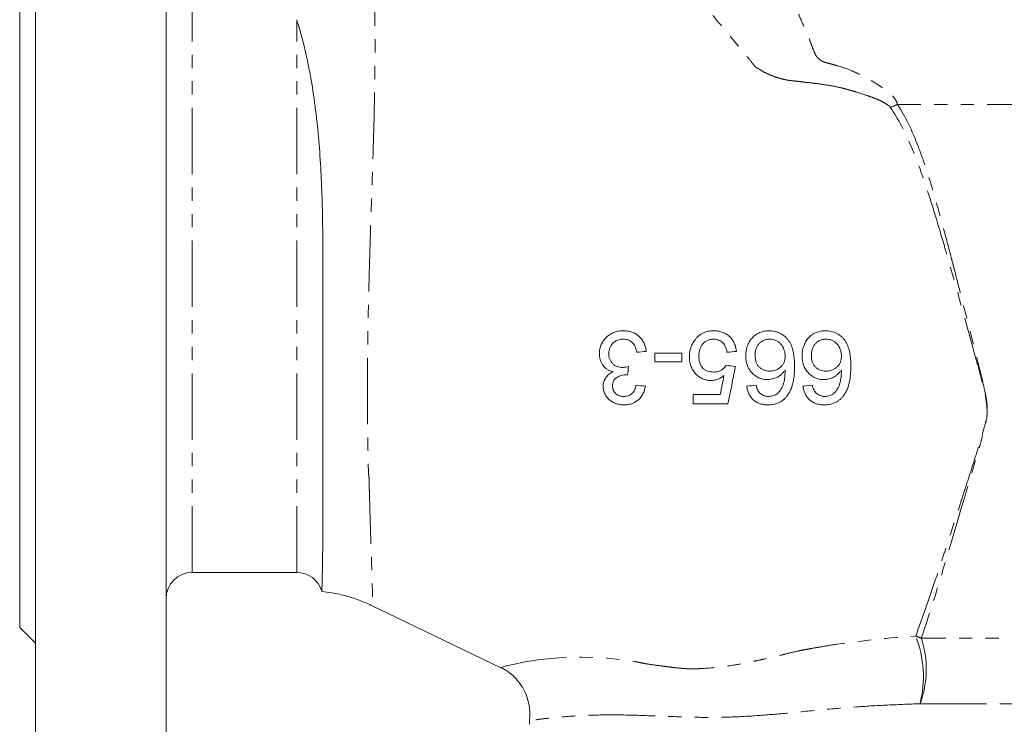
# Model space of a CAD drawing. Units: millimetres. Extents: x 620 to 1806, y 284 to 1576.
# Drawn here: x 973 to 1162, y 787 to 922 of the extents above; entities that cross this region are included whole.
import ezdxf

# ---------------------------------------------------------------- set-up
doc = ezdxf.new("R2010")
doc.units = ezdxf.units.MM
doc.header["$LTSCALE"] = 2
doc.linetypes.add('PHANTOM', pattern=[12.7, 6.35, -1.27, 1.27, -1.27, 1.27, -1.27])

msp = doc.modelspace()

# ---------------------------------------------------------------- linework, layer by layer
at = {"color": 7, "linetype": 'Continuous', "lineweight": 15}
for p, q in [((976.4, 1073.6), (976.4, 914.85)), ((1001.4, 756.1), (1001.4, 1073.6)), ((973.4, 1023.85), (973.4, 914.85)), ((973.4, 914.85), (973.4, 805.85)), ((976.4, 914.85), (976.4, 756.1)), ((1123.25, 852), (1125.04, 852.18)), ((1006.4, 816.35), (1026.4, 816.35)), ((973.4, 805.85), (976.4, 802.85))]:
    msp.add_line(p, q, dxfattribs=at)
at = {"color": 8, "linetype": 'PHANTOM', "lineweight": 0}
for p, q in [((1006.4, 816.35), (1006.4, 1013.35)), ((1026.4, 816.35), (1026.4, 922.12)), ((1298.2, 905.88), (1141.33, 905.88)), ((1353.76, 803.76), (1145.87, 803.76)), ((1145.64, 791.23), (1354.43, 791.23))]:
    msp.add_line(p, q, dxfattribs=at)
at = {"color": 7, "linetype": 'Continuous', "lineweight": 15, "flags": 128}
msp.add_lwpolyline([(1040.94, 809.92), (1043.76, 808.56), (1065.46, 798.1)], dxfattribs=at)
at = {"color": 8, "linetype": 'PHANTOM', "lineweight": 0, "flags": 128}
msp.add_lwpolyline([(1065.5, 798.2), (1065.48, 798.19), (1066.27, 798.41), (1067.78, 798.77), (1070.03, 799.23), (1072.95, 799.68), (1076.64, 800.03), (1080.91, 800.17), (1085.76, 799.98), (1091.06, 799.34), (1091.06, 799.34), (1091.06, 799.34)], dxfattribs=at)
at = {"color": 8, "linetype": 'PHANTOM', "lineweight": 0}
for centre, radius, start, end in [((1136.59, 916.21), 11.36, 287.0184, 294.6182), ((1139.98, 790.91), 14.13, 65.3884, 70.0315), ((1125.31, 796.43), 20.98, 345.6447, 21.7066), ((1128.11, 797.82), 18.73, 339.4173, 18.5085)]:
    msp.add_arc(centre, radius, start, end, dxfattribs=at)
at = {"color": 7, "linetype": 'Continuous', "lineweight": 15}
for centre, radius, start, end in [((1006.4, 811.35), 5, 90, 180), ((1026.4, 811.35), 5, 16.475, 90), ((1076.9, 787.3), 6, 172.9321, 180)]:
    msp.add_arc(centre, radius, start, end, dxfattribs=at)
at = {"color": 8, "linetype": 'PHANTOM', "lineweight": 0}
for points, knots in [([(1039.03, 958.92), (1039.04, 958.85), (1039.05, 958.79), (1039.07, 958.66), (1039.09, 958.47), (1039.12, 958.27), (1039.17, 957.88), (1039.2, 957.62), (1039.3, 956.84), (1039.35, 956.31), (1039.52, 954.72), (1039.62, 953.64), (1039.94, 950.36), (1040.13, 948.1), (1040.41, 944.61), (1040.49, 943.42), (1040.66, 941.02), (1040.73, 939.8), (1040.95, 936.1), (1041.06, 933.58), (1041.25, 928.43), (1041.31, 925.8), (1041.37, 921.76), (1041.38, 920.39), (1041.38, 918.33), (1041.38, 917.63), (1041.38, 916.24), (1041.38, 915.54), (1041.34, 909.22), (1041.21, 903.53), (1041, 896.31), (1040.95, 894.86), (1040.88, 892.68), (1040.85, 891.95), (1040.81, 890.49), (1040.78, 889.76), (1040.66, 886.13), (1040.56, 883.26), (1040.39, 877.6), (1040.3, 874.8), (1040.19, 870.66), (1040.16, 869.28), (1040.11, 867.24), (1040.1, 866.56), (1040.07, 865.21), (1040.06, 864.54), (1040, 861.23), (1039.96, 858.67), (1039.92, 853.7), (1039.92, 851.31), (1039.93, 847.83), (1039.93, 846.69), (1039.96, 844.45), (1039.97, 843.35), (1040, 841.22), (1040.03, 840.18), (1040.05, 838.66), (1040.06, 838.16), (1040.07, 837.42), (1040.08, 837.17), (1040.09, 836.81), (1040.09, 836.69), (1040.09, 836.45), (1040.1, 836.32), (1040.1, 836.21)], [0, 0, 0, 0, 0.001953, 0.001953, 0.003906, 0.007812, 0.007812, 0.015625, 0.015625, 0.03125, 0.03125, 0.0625, 0.0625, 0.125, 0.125, 0.15625, 0.15625, 0.1875, 0.1875, 0.25, 0.25, 0.3125, 0.3125, 0.34375, 0.34375, 0.359375, 0.359375, 0.375, 0.375, 0.5, 0.5, 0.53125, 0.53125, 0.546875, 0.546875, 0.5625, 0.5625, 0.625, 0.625, 0.6875, 0.6875, 0.71875, 0.71875, 0.734375, 0.734375, 0.75, 0.75, 0.8125, 0.8125, 0.875, 0.875, 0.90625, 0.90625, 0.9375, 0.9375, 0.96875, 0.96875, 0.984375, 0.984375, 0.992187, 0.992187, 0.996094, 0.996094, 1, 1, 1, 1]), ([(1112.94, 941.13), (1114.09, 939.23), (1115.18, 937.33), (1117.28, 933.54), (1118.28, 931.64), (1120.19, 927.87), (1121.1, 926), (1122.8, 922.3), (1123.6, 920.47), (1124.52, 918.23), (1124.7, 917.79), (1125.04, 916.9), (1125.21, 916.46), (1125.42, 915.91), (1125.46, 915.8), (1125.55, 915.59), (1125.6, 915.49), (1125.76, 915.2), (1125.89, 915.03), (1126.17, 914.7), (1126.33, 914.55), (1126.59, 914.36), (1126.68, 914.3), (1126.87, 914.19), (1126.97, 914.14), (1127.3, 914.01), (1127.52, 913.94), (1127.98, 913.81), (1128.22, 913.75), (1128.93, 913.56), (1129.41, 913.43), (1130.82, 913.01), (1131.75, 912.68), (1133.1, 912.11), (1133.54, 911.91), (1134.41, 911.48), (1134.84, 911.25), (1136.11, 910.57), (1136.95, 910.09), (1138.14, 909.32), (1138.53, 909.06), (1139.27, 908.51), (1139.63, 908.23), (1140.28, 907.63), (1140.58, 907.31), (1140.95, 906.8), (1141.05, 906.63), (1141.22, 906.27), (1141.29, 906.08), (1141.33, 905.88)], [0, 0, 0, 0, 0.125, 0.125, 0.25, 0.25, 0.375, 0.375, 0.5, 0.5, 0.53125, 0.53125, 0.5625, 0.5625, 0.570312, 0.570312, 0.578125, 0.578125, 0.59375, 0.59375, 0.609375, 0.609375, 0.617187, 0.617187, 0.625, 0.625, 0.640625, 0.640625, 0.65625, 0.65625, 0.6875, 0.6875, 0.75, 0.75, 0.78125, 0.78125, 0.8125, 0.8125, 0.875, 0.875, 0.90625, 0.90625, 0.9375, 0.9375, 0.96875, 0.96875, 0.984375, 0.984375, 1, 1, 1, 1]), ([(1123.69, 910.13), (1123.65, 910.14), (1123.6, 910.15), (1123.5, 910.16), (1123.36, 910.18), (1123.21, 910.2), (1122.93, 910.24), (1122.73, 910.27), (1122.34, 910.32), (1122.13, 910.34), (1121.8, 910.38), (1121.68, 910.39), (1121.43, 910.41), (1121.31, 910.42), (1120.7, 910.48), (1120.22, 910.56), (1119.52, 910.71), (1119.29, 910.77), (1118.94, 910.87), (1118.83, 910.9), (1118.59, 910.97), (1118.47, 911), (1117.88, 911.18), (1117.41, 911.36), (1116.49, 911.75), (1116.03, 911.97), (1115.35, 912.34), (1115.13, 912.47), (1114.79, 912.68), (1114.67, 912.75), (1114.5, 912.85), (1114.45, 912.89), (1114.36, 912.94), (1114.33, 912.96), (1114.29, 912.99), (1114.28, 913), (1114.25, 913.02), (1114.24, 913.03), (1114.18, 913.07), (1114.15, 913.11), (1114.08, 913.18), (1114.05, 913.21), (1113.96, 913.31), (1113.9, 913.38), (1113.75, 913.57), (1113.65, 913.69), (1113.16, 914.32), (1112.75, 914.82), (1112.12, 915.59), (1111.91, 915.84), (1111.49, 916.36), (1111.28, 916.61), (1110.22, 917.9), (1109.36, 918.93), (1106.75, 922.04), (1104.98, 924.13), (1101.42, 928.31), (1099.63, 930.4), (1097.84, 932.48)], [0, 0, 0, 0, 0.003906, 0.003906, 0.007812, 0.015625, 0.015625, 0.03125, 0.03125, 0.046875, 0.046875, 0.054687, 0.054687, 0.0625, 0.0625, 0.09375, 0.09375, 0.109375, 0.109375, 0.117187, 0.117187, 0.125, 0.125, 0.15625, 0.15625, 0.1875, 0.1875, 0.203125, 0.203125, 0.210937, 0.210937, 0.214844, 0.214844, 0.216797, 0.216797, 0.217773, 0.217773, 0.21875, 0.21875, 0.222656, 0.222656, 0.226562, 0.226562, 0.234375, 0.234375, 0.25, 0.25, 0.3125, 0.3125, 0.34375, 0.34375, 0.375, 0.375, 0.5, 0.5, 0.75, 0.75, 1, 1, 1, 1]), ([(1130.71, 909.05), (1130.15, 909.18), (1129.57, 909.3), (1128.42, 909.52), (1127.84, 909.61), (1126.67, 909.79), (1126.09, 909.88), (1124.91, 910.02), (1124.31, 910.08), (1123.69, 910.13)], [0, 0, 0, 0, 0.25, 0.25, 0.5, 0.5, 0.75, 0.75, 1, 1, 1, 1]), ([(1139.92, 905.35), (1139.82, 905.48), (1139.7, 905.6), (1139.43, 905.83), (1139.28, 905.94), (1138.8, 906.24), (1138.44, 906.43), (1137.7, 906.78), (1137.32, 906.94), (1136.53, 907.25), (1136.13, 907.39), (1134.91, 907.82), (1134.08, 908.08), (1132.82, 908.46), (1132.4, 908.58), (1131.77, 908.76), (1131.56, 908.82), (1131.24, 908.91), (1131.14, 908.94), (1130.93, 909), (1130.82, 909.02), (1130.71, 909.05)], [0, 0, 0, 0, 0.0625, 0.0625, 0.125, 0.125, 0.25, 0.25, 0.375, 0.375, 0.5, 0.5, 0.75, 0.75, 0.875, 0.875, 0.9375, 0.9375, 0.96875, 0.96875, 1, 1, 1, 1]), ([(1144.81, 804.19), (1145.48, 805.98), (1146.15, 807.84), (1147.51, 811.73), (1148.19, 813.75), (1149.24, 816.91), (1149.6, 817.98), (1150.31, 820.16), (1150.67, 821.27), (1151.76, 824.62), (1152.5, 826.9), (1153.63, 830.39), (1154.01, 831.57), (1154.78, 833.94), (1155.16, 835.14), (1155.94, 837.56), (1156.33, 838.78), (1156.91, 840.64), (1157.11, 841.27), (1157.48, 842.52), (1157.67, 843.15), (1158.01, 844.41), (1158.17, 845.05), (1158.34, 846.03), (1158.39, 846.36), (1158.44, 847.02), (1158.44, 847.36), (1158.42, 848.05), (1158.39, 848.39), (1158.32, 849.07), (1158.27, 849.4), (1158.09, 850.4), (1157.94, 851.05), (1157.64, 852.36), (1157.47, 853.01), (1157.14, 854.3), (1156.97, 854.94), (1156.45, 856.86), (1156.11, 858.13), (1155.07, 861.88), (1154.39, 864.33), (1153.05, 869.13), (1152.39, 871.49), (1151.57, 874.36), (1151.41, 874.94), (1151.08, 876.07), (1150.92, 876.63), (1150.45, 878.3), (1150.13, 879.39), (1149.19, 882.59), (1148.58, 884.64), (1147.35, 888.56), (1146.73, 890.43), (1145.8, 893.1), (1145.49, 893.97), (1144.85, 895.66), (1144.53, 896.48), (1142.89, 900.42), (1141.52, 903.11), (1139.92, 905.35)], [0, 0, 0, 0, 0.0625, 0.0625, 0.125, 0.125, 0.15625, 0.15625, 0.1875, 0.1875, 0.25, 0.25, 0.28125, 0.28125, 0.3125, 0.3125, 0.34375, 0.34375, 0.359375, 0.359375, 0.375, 0.375, 0.390625, 0.390625, 0.398437, 0.398437, 0.40625, 0.40625, 0.414062, 0.414062, 0.421875, 0.421875, 0.4375, 0.4375, 0.453125, 0.453125, 0.46875, 0.46875, 0.5, 0.5, 0.5625, 0.5625, 0.625, 0.625, 0.640625, 0.640625, 0.65625, 0.65625, 0.6875, 0.6875, 0.75, 0.75, 0.8125, 0.8125, 0.84375, 0.84375, 0.875, 0.875, 1, 1, 1, 1]), ([(1141.33, 905.88), (1142.83, 903.65), (1144.11, 900.96), (1145.62, 897.01), (1145.92, 896.18), (1146.51, 894.49), (1146.8, 893.62), (1147.66, 890.94), (1148.22, 889.06), (1149.34, 885.13), (1149.9, 883.08), (1150.76, 879.86), (1151.05, 878.77), (1151.49, 877.09), (1151.63, 876.53), (1151.93, 875.39), (1152.08, 874.81), (1152.82, 871.91), (1153.43, 869.55), (1154.66, 864.72), (1155.29, 862.25), (1156.25, 858.48), (1156.57, 857.22), (1157.05, 855.29), (1157.21, 854.64), (1157.52, 853.34), (1157.67, 852.69), (1157.97, 851.39), (1158.11, 850.73), (1158.28, 849.74), (1158.34, 849.4), (1158.42, 848.73), (1158.46, 848.39), (1158.5, 847.71), (1158.5, 847.37), (1158.48, 846.7), (1158.45, 846.37), (1158.32, 845.38), (1158.17, 844.73), (1157.86, 843.44), (1157.69, 842.8), (1157.34, 841.53), (1157.16, 840.89), (1156.61, 839), (1156.24, 837.75), (1155.51, 835.28), (1155.15, 834.06), (1154.43, 831.64), (1154.08, 830.45), (1153.02, 826.89), (1152.34, 824.56), (1151.32, 821.15), (1150.98, 820.02), (1150.32, 817.79), (1149.99, 816.7), (1149.01, 813.49), (1148.38, 811.43), (1147.12, 807.47), (1146.5, 805.57), (1145.87, 803.76)], [0, 0, 0, 0, 0.125, 0.125, 0.15625, 0.15625, 0.1875, 0.1875, 0.25, 0.25, 0.3125, 0.3125, 0.34375, 0.34375, 0.359375, 0.359375, 0.375, 0.375, 0.4375, 0.4375, 0.5, 0.5, 0.53125, 0.53125, 0.546875, 0.546875, 0.5625, 0.5625, 0.578125, 0.578125, 0.585938, 0.585938, 0.59375, 0.59375, 0.601563, 0.601563, 0.609375, 0.609375, 0.625, 0.625, 0.640625, 0.640625, 0.65625, 0.65625, 0.6875, 0.6875, 0.71875, 0.71875, 0.75, 0.75, 0.8125, 0.8125, 0.84375, 0.84375, 0.875, 0.875, 0.9375, 0.9375, 1, 1, 1, 1]), ([(1040.1, 836.21), (1040.1, 836.07), (1040.1, 835.93), (1040.11, 835.66), (1040.12, 835.52), (1040.15, 835.1), (1040.18, 834.83), (1040.23, 834.55)], [0, 0, 0, 0, 0.25, 0.25, 0.5, 0.5, 1, 1, 1, 1]), ([(1040.23, 834.55), (1040.23, 834.53), (1040.23, 834.51), (1040.23, 834.48), (1040.23, 834.44), (1040.23, 834.32), (1040.24, 834.1), (1040.25, 833.66), (1040.27, 832.79), (1040.29, 832.06), (1040.33, 830.63), (1040.36, 829.71), (1040.41, 827.92), (1040.43, 827.06), (1040.48, 825.4), (1040.51, 824.6), (1040.58, 822.3), (1040.63, 820.9), (1040.71, 818.35), (1040.75, 817.2), (1040.81, 815.14), (1040.84, 814.24), (1040.87, 813.06), (1040.88, 812.71), (1040.9, 812.05), (1040.91, 811.76), (1040.93, 810.98), (1040.93, 810.58), (1040.94, 810.06), (1040.94, 809.92), (1040.94, 809.92)], [0, 0, 0, 0, 0.000977, 0.000977, 0.001953, 0.003906, 0.007812, 0.015625, 0.03125, 0.0625, 0.0625, 0.125, 0.125, 0.1875, 0.1875, 0.25, 0.25, 0.375, 0.375, 0.5, 0.5, 0.625, 0.625, 0.6875, 0.6875, 0.75, 0.75, 0.875, 0.875, 1, 1, 1, 1]), ([(1093.65, 798.81), (1094.48, 798.7), (1095.32, 798.59), (1096.6, 798.41), (1097.03, 798.35), (1097.69, 798.26), (1097.9, 798.23), (1098.34, 798.17), (1098.55, 798.15), (1099.19, 798.09), (1099.62, 798.05), (1100.28, 797.99), (1100.5, 797.97), (1100.94, 797.94), (1101.16, 797.93), (1101.8, 797.92), (1102.23, 797.92), (1103.11, 797.93), (1103.55, 797.95), (1105.8, 798.06), (1107.68, 798.26), (1110.63, 798.73), (1111.64, 798.91), (1113.18, 799.22), (1113.7, 799.33), (1114.76, 799.56), (1115.3, 799.67), (1116.92, 800.03), (1118.03, 800.28), (1119.72, 800.69), (1120.28, 800.84), (1121.42, 801.12), (1122, 801.26), (1122.89, 801.44), (1123.19, 801.5), (1123.78, 801.61), (1124.08, 801.66), (1124.98, 801.83), (1125.57, 801.93), (1127.38, 802.24), (1128.59, 802.44), (1134.69, 803.34), (1139.7, 803.85), (1144.81, 804.19)], [0, 0, 0, 0, 0.0625, 0.0625, 0.09375, 0.09375, 0.109375, 0.109375, 0.125, 0.125, 0.15625, 0.15625, 0.171875, 0.171875, 0.1875, 0.1875, 0.21875, 0.21875, 0.25, 0.25, 0.375, 0.375, 0.4375, 0.4375, 0.46875, 0.46875, 0.5, 0.5, 0.5625, 0.5625, 0.59375, 0.59375, 0.625, 0.625, 0.640625, 0.640625, 0.65625, 0.65625, 0.6875, 0.6875, 0.75, 0.75, 1, 1, 1, 1]), ([(1091.06, 799.34), (1091.49, 799.23), (1091.92, 799.14), (1092.57, 799), (1092.78, 798.96), (1093.11, 798.9), (1093.22, 798.88), (1093.38, 798.86), (1093.46, 798.84), (1093.54, 798.83), (1093.6, 798.82), (1093.63, 798.81), (1093.65, 798.81)], [0, 0, 0, 0, 0.5, 0.5, 0.75, 0.75, 0.875, 0.875, 0.9375, 0.96875, 0.96875, 1, 1, 1, 1]), ([(1145.64, 791.23), (1143.44, 791.15), (1139.04, 790.98), (1132.63, 790.59), (1126.4, 790.05), (1120.39, 789.44), (1114.7, 788.95), (1109.29, 788.64), (1104.19, 788.59), (1098.53, 788.75), (1092.61, 789), (1086.66, 789.15), (1081.51, 789.02), (1077.3, 788.75), (1074.11, 788.43), (1072, 788.15), (1070.96, 788), (1071.05, 788.01), (1071.08, 788.01)], [0, 0, 0, 0, 0.049124, 0.098245, 0.147905, 0.197556, 0.24741, 0.297264, 0.348042, 0.39883, 0.477735, 0.556648, 0.637787, 0.718922, 0.798656, 0.878388, 0.960681, 1, 1, 1, 1])]:
    msp.add_open_spline(points, degree=3, knots=knots, dxfattribs=at)
at = {"color": 7, "linetype": 'Continuous', "lineweight": 15}
for points, knots in [([(1026.4, 922.12), (1026.71, 921.18), (1026.98, 920.23), (1027.5, 918.33), (1027.74, 917.38), (1028.19, 915.46), (1028.4, 914.5), (1028.79, 912.57), (1028.97, 911.6), (1029.48, 908.69), (1029.77, 906.75), (1030.26, 902.86), (1030.46, 900.92), (1030.96, 895.08), (1031.15, 891.19), (1031.29, 886.34), (1031.31, 885.37), (1031.35, 883.43), (1031.36, 882.46), (1031.39, 879.56), (1031.4, 877.65), (1031.4, 875.75)], [0, 0, 0, 0, 0.0625, 0.0625, 0.125, 0.125, 0.1875, 0.1875, 0.25, 0.25, 0.375, 0.375, 0.5, 0.5, 0.75, 0.75, 0.8125, 0.8125, 0.875, 0.875, 1, 1, 1, 1]), ([(1031.4, 875.75), (1031.4, 874.47), (1031.4, 873.2), (1031.4, 870.66), (1031.4, 869.41), (1031.4, 865.72), (1031.4, 863.32), (1031.4, 858.66), (1031.4, 856.39), (1031.4, 853.09), (1031.4, 852.01), (1031.4, 849.87), (1031.4, 848.82), (1031.4, 845.74), (1031.4, 843.77), (1031.4, 840.97), (1031.4, 840.07), (1031.4, 838.74), (1031.4, 838.3), (1031.4, 837.43), (1031.4, 837.01), (1031.4, 834.91), (1031.4, 833.31), (1031.4, 831.02), (1031.4, 830.28), (1031.4, 828.85), (1031.4, 828.15), (1031.4, 827.48)], [0, 0, 0, 0, 0.0625, 0.0625, 0.125, 0.125, 0.25, 0.25, 0.375, 0.375, 0.4375, 0.4375, 0.5, 0.5, 0.625, 0.625, 0.6875, 0.6875, 0.71875, 0.71875, 0.75, 0.75, 0.875, 0.875, 0.9375, 0.9375, 1, 1, 1, 1]), ([(1084.3, 858.2), (1084.3, 858.36), (1084.31, 858.51), (1084.33, 858.82), (1084.36, 858.97), (1084.42, 859.26), (1084.45, 859.41), (1084.55, 859.7), (1084.6, 859.84), (1084.78, 860.26), (1084.94, 860.51), (1085.29, 860.99), (1085.49, 861.21), (1085.92, 861.61), (1086.16, 861.79), (1086.66, 862.1), (1086.93, 862.22), (1087.47, 862.41), (1087.76, 862.49), (1088.19, 862.55), (1088.34, 862.57), (1088.63, 862.59), (1088.77, 862.59), (1088.92, 862.59)], [0, 0, 0, 0, 0.0625, 0.0625, 0.125, 0.125, 0.1875, 0.1875, 0.25, 0.25, 0.375, 0.375, 0.5, 0.5, 0.625, 0.625, 0.75, 0.75, 0.875, 0.875, 0.9375, 0.9375, 1, 1, 1, 1]), ([(1088.85, 860.98), (1088.76, 860.98), (1088.67, 860.98), (1088.5, 860.96), (1088.41, 860.95), (1088.15, 860.91), (1087.97, 860.87), (1087.64, 860.75), (1087.47, 860.67), (1087.17, 860.47), (1087.03, 860.36), (1086.77, 860.1), (1086.65, 859.95), (1086.45, 859.65), (1086.36, 859.48), (1086.22, 859.13), (1086.18, 858.95), (1086.13, 858.67), (1086.11, 858.57), (1086.1, 858.38), (1086.1, 858.28), (1086.09, 858.19)], [0, 0, 0, 0, 0.0625, 0.0625, 0.125, 0.125, 0.25, 0.25, 0.375, 0.375, 0.5, 0.5, 0.625, 0.625, 0.75, 0.75, 0.875, 0.875, 0.9375, 0.9375, 1, 1, 1, 1]), ([(1091.48, 858.47), (1091.44, 858.63), (1091.4, 858.8), (1091.3, 859.13), (1091.25, 859.29), (1091.15, 859.53), (1091.11, 859.61), (1091.03, 859.76), (1090.99, 859.84), (1090.86, 860.05), (1090.76, 860.19), (1090.53, 860.43), (1090.39, 860.53), (1090.12, 860.71), (1089.97, 860.78), (1089.66, 860.88), (1089.5, 860.92), (1089.18, 860.97), (1089.02, 860.98), (1088.85, 860.98)], [0, 0, 0, 0, 0.125, 0.125, 0.25, 0.25, 0.3125, 0.3125, 0.375, 0.375, 0.5, 0.5, 0.625, 0.625, 0.75, 0.75, 0.875, 0.875, 1, 1, 1, 1]), ([(1088.92, 862.59), (1089.05, 862.59), (1089.18, 862.59), (1089.45, 862.57), (1089.58, 862.56), (1089.84, 862.52), (1089.97, 862.49), (1090.22, 862.43), (1090.35, 862.4), (1090.6, 862.31), (1090.72, 862.26), (1090.97, 862.15), (1091.09, 862.09), (1091.43, 861.89), (1091.65, 861.73), (1092.06, 861.37), (1092.24, 861.17), (1092.49, 860.85), (1092.57, 860.73), (1092.71, 860.5), (1092.78, 860.38), (1092.96, 860), (1093.06, 859.74), (1093.16, 859.34), (1093.19, 859.2), (1093.24, 858.93), (1093.26, 858.79), (1093.27, 858.65)], [0, 0, 0, 0, 0.0625, 0.0625, 0.125, 0.125, 0.1875, 0.1875, 0.25, 0.25, 0.3125, 0.3125, 0.375, 0.375, 0.5, 0.5, 0.625, 0.625, 0.6875, 0.6875, 0.75, 0.75, 0.875, 0.875, 0.9375, 0.9375, 1, 1, 1, 1]), ([(1101.53, 857.61), (1101.53, 857.76), (1101.54, 857.91), (1101.55, 858.2), (1101.57, 858.35), (1101.63, 858.79), (1101.7, 859.07), (1101.88, 859.64), (1101.99, 859.9), (1102.2, 860.29), (1102.27, 860.42), (1102.43, 860.66), (1102.51, 860.78), (1102.6, 860.89)], [0, 0, 0, 0, 0.125, 0.125, 0.25, 0.25, 0.5, 0.5, 0.75, 0.75, 0.875, 0.875, 1, 1, 1, 1]), ([(1102.6, 860.89), (1102.71, 861.03), (1102.82, 861.16), (1103.06, 861.42), (1103.18, 861.53), (1103.58, 861.86), (1103.88, 862.04), (1104.34, 862.26), (1104.49, 862.32), (1104.82, 862.43), (1104.98, 862.47), (1105.31, 862.53), (1105.48, 862.56), (1105.82, 862.59), (1105.99, 862.59), (1106.15, 862.59)], [0, 0, 0, 0, 0.125, 0.125, 0.25, 0.25, 0.5, 0.5, 0.625, 0.625, 0.75, 0.75, 0.875, 0.875, 1, 1, 1, 1]), ([(1106.14, 860.98), (1106.04, 860.98), (1105.95, 860.97), (1105.75, 860.96), (1105.65, 860.95), (1105.36, 860.89), (1105.17, 860.84), (1104.89, 860.72), (1104.8, 860.68), (1104.62, 860.57), (1104.54, 860.52), (1104.38, 860.39), (1104.3, 860.33), (1104.16, 860.18), (1104.09, 860.1), (1103.9, 859.86), (1103.79, 859.69), (1103.61, 859.32), (1103.53, 859.13), (1103.42, 858.73), (1103.39, 858.53), (1103.35, 858.23), (1103.34, 858.13), (1103.33, 857.92), (1103.33, 857.82), (1103.32, 857.72)], [0, 0, 0, 0, 0.0625, 0.0625, 0.125, 0.125, 0.25, 0.25, 0.3125, 0.3125, 0.375, 0.375, 0.4375, 0.4375, 0.5, 0.5, 0.625, 0.625, 0.75, 0.75, 0.875, 0.875, 0.9375, 0.9375, 1, 1, 1, 1]), ([(1108.71, 858.47), (1108.68, 858.63), (1108.65, 858.8), (1108.57, 859.13), (1108.52, 859.29), (1108.39, 859.6), (1108.32, 859.75), (1108.15, 860.03), (1108.04, 860.16), (1107.82, 860.4), (1107.69, 860.51), (1107.42, 860.69), (1107.27, 860.76), (1107.04, 860.85), (1106.96, 860.87), (1106.8, 860.91), (1106.72, 860.93), (1106.48, 860.97), (1106.31, 860.97), (1106.14, 860.98)], [0, 0, 0, 0, 0.125, 0.125, 0.25, 0.25, 0.375, 0.375, 0.5, 0.5, 0.625, 0.625, 0.75, 0.75, 0.8125, 0.8125, 0.875, 0.875, 1, 1, 1, 1]), ([(1106.15, 862.59), (1106.29, 862.59), (1106.43, 862.59), (1106.7, 862.57), (1106.83, 862.56), (1107.23, 862.5), (1107.5, 862.44), (1107.88, 862.31), (1108.01, 862.26), (1108.25, 862.15), (1108.37, 862.09), (1108.72, 861.88), (1108.93, 861.73), (1109.34, 861.37), (1109.52, 861.17), (1109.84, 860.73), (1109.98, 860.5), (1110.21, 860), (1110.3, 859.74), (1110.4, 859.34), (1110.43, 859.2), (1110.47, 858.93), (1110.49, 858.79), (1110.5, 858.65)], [0, 0, 0, 0, 0.0625, 0.0625, 0.125, 0.125, 0.25, 0.25, 0.3125, 0.3125, 0.375, 0.375, 0.5, 0.5, 0.625, 0.625, 0.75, 0.75, 0.875, 0.875, 0.9375, 0.9375, 1, 1, 1, 1]), ([(1112.3, 857.8), (1112.3, 857.96), (1112.31, 858.11), (1112.33, 858.41), (1112.35, 858.57), (1112.42, 859.02), (1112.49, 859.31), (1112.65, 859.75), (1112.71, 859.9), (1112.83, 860.18), (1112.9, 860.32), (1113.05, 860.58), (1113.14, 860.71), (1113.31, 860.97), (1113.41, 861.09), (1113.61, 861.33), (1113.72, 861.43), (1113.95, 861.64), (1114.07, 861.73), (1114.32, 861.91), (1114.45, 861.99), (1114.71, 862.14), (1114.85, 862.2), (1115.26, 862.38), (1115.56, 862.46), (1115.99, 862.54), (1116.14, 862.56), (1116.43, 862.59), (1116.58, 862.59), (1116.72, 862.59)], [0, 0, 0, 0, 0.0625, 0.0625, 0.125, 0.125, 0.25, 0.25, 0.3125, 0.3125, 0.375, 0.375, 0.4375, 0.4375, 0.5, 0.5, 0.5625, 0.5625, 0.625, 0.625, 0.6875, 0.6875, 0.75, 0.75, 0.875, 0.875, 0.9375, 0.9375, 1, 1, 1, 1]), ([(1116.86, 860.98), (1116.77, 860.98), (1116.67, 860.97), (1116.49, 860.96), (1116.39, 860.95), (1116.12, 860.9), (1115.93, 860.85), (1115.58, 860.7), (1115.4, 860.6), (1115.09, 860.37), (1114.94, 860.23), (1114.68, 859.93), (1114.57, 859.76), (1114.38, 859.41), (1114.31, 859.22), (1114.19, 858.84), (1114.15, 858.65), (1114.1, 858.25), (1114.1, 858.06), (1114.09, 857.86)], [0, 0, 0, 0, 0.0625, 0.0625, 0.125, 0.125, 0.25, 0.25, 0.375, 0.375, 0.5, 0.5, 0.625, 0.625, 0.75, 0.75, 0.875, 0.875, 1, 1, 1, 1]), ([(1116.72, 862.59), (1116.92, 862.59), (1117.12, 862.58), (1117.5, 862.54), (1117.69, 862.51), (1118.07, 862.43), (1118.25, 862.37), (1118.61, 862.24), (1118.79, 862.16), (1119.3, 861.9), (1119.6, 861.68), (1120.03, 861.29), (1120.16, 861.15), (1120.41, 860.85), (1120.53, 860.7), (1120.73, 860.37), (1120.82, 860.2), (1120.99, 859.84), (1121.07, 859.65), (1121.27, 859.09), (1121.36, 858.7), (1121.51, 857.91), (1121.56, 857.5), (1121.62, 856.69), (1121.63, 856.27), (1121.63, 855.86)], [0, 0, 0, 0, 0.0625, 0.0625, 0.125, 0.125, 0.1875, 0.1875, 0.25, 0.25, 0.375, 0.375, 0.4375, 0.4375, 0.5, 0.5, 0.5625, 0.5625, 0.625, 0.625, 0.75, 0.75, 0.875, 0.875, 1, 1, 1, 1]), ([(1119.84, 857.77), (1119.83, 857.87), (1119.83, 857.98), (1119.81, 858.19), (1119.8, 858.3), (1119.74, 858.6), (1119.69, 858.8), (1119.47, 859.39), (1119.27, 859.75), (1118.87, 860.2), (1118.72, 860.34), (1118.41, 860.57), (1118.23, 860.67), (1117.86, 860.83), (1117.67, 860.89), (1117.27, 860.96), (1117.07, 860.97), (1116.86, 860.98)], [0, 0, 0, 0, 0.0625, 0.0625, 0.125, 0.125, 0.25, 0.25, 0.5, 0.5, 0.625, 0.625, 0.75, 0.75, 0.875, 0.875, 1, 1, 1, 1]), ([(1123.07, 857.8), (1123.07, 857.96), (1123.08, 858.11), (1123.1, 858.42), (1123.12, 858.57), (1123.19, 859.02), (1123.26, 859.32), (1123.42, 859.76), (1123.48, 859.9), (1123.61, 860.18), (1123.67, 860.32), (1123.83, 860.59), (1123.91, 860.72), (1124.09, 860.98), (1124.19, 861.1), (1124.39, 861.33), (1124.5, 861.44), (1124.72, 861.64), (1124.84, 861.74), (1125.09, 861.91), (1125.22, 862), (1125.49, 862.14), (1125.62, 862.21), (1126.04, 862.38), (1126.33, 862.46), (1126.76, 862.55), (1126.91, 862.56), (1127.2, 862.59), (1127.35, 862.59), (1127.49, 862.59)], [0, 0, 0, 0, 0.0625, 0.0625, 0.125, 0.125, 0.25, 0.25, 0.3125, 0.3125, 0.375, 0.375, 0.4375, 0.4375, 0.5, 0.5, 0.5625, 0.5625, 0.625, 0.625, 0.6875, 0.6875, 0.75, 0.75, 0.875, 0.875, 0.9375, 0.9375, 1, 1, 1, 1]), ([(1127.63, 860.98), (1127.54, 860.98), (1127.44, 860.97), (1127.26, 860.96), (1127.17, 860.95), (1126.89, 860.9), (1126.71, 860.85), (1126.35, 860.7), (1126.18, 860.6), (1125.86, 860.37), (1125.71, 860.23), (1125.45, 859.93), (1125.34, 859.76), (1125.15, 859.41), (1125.08, 859.23), (1124.96, 858.84), (1124.92, 858.65), (1124.87, 858.26), (1124.87, 858.06), (1124.86, 857.86)], [0, 0, 0, 0, 0.0625, 0.0625, 0.125, 0.125, 0.25, 0.25, 0.375, 0.375, 0.5, 0.5, 0.625, 0.625, 0.75, 0.75, 0.875, 0.875, 1, 1, 1, 1]), ([(1127.49, 862.59), (1127.69, 862.59), (1127.89, 862.58), (1128.27, 862.54), (1128.46, 862.51), (1128.83, 862.43), (1129.01, 862.38), (1129.37, 862.24), (1129.55, 862.17), (1130.06, 861.9), (1130.37, 861.68), (1130.79, 861.29), (1130.93, 861.15), (1131.18, 860.86), (1131.29, 860.7), (1131.5, 860.37), (1131.59, 860.2), (1131.76, 859.84), (1131.84, 859.66), (1132.03, 859.09), (1132.13, 858.7), (1132.27, 857.91), (1132.32, 857.5), (1132.39, 856.69), (1132.4, 856.27), (1132.4, 855.86)], [0, 0, 0, 0, 0.0625, 0.0625, 0.125, 0.125, 0.1875, 0.1875, 0.25, 0.25, 0.375, 0.375, 0.4375, 0.4375, 0.5, 0.5, 0.5625, 0.5625, 0.625, 0.625, 0.75, 0.75, 0.875, 0.875, 1, 1, 1, 1]), ([(1130.61, 857.77), (1130.6, 857.87), (1130.6, 857.98), (1130.58, 858.19), (1130.57, 858.3), (1130.51, 858.61), (1130.46, 858.81), (1130.24, 859.39), (1130.04, 859.75), (1129.51, 860.36), (1129.18, 860.6), (1128.63, 860.83), (1128.44, 860.89), (1128.04, 860.96), (1127.84, 860.97), (1127.63, 860.98)], [0, 0, 0, 0, 0.0625, 0.0625, 0.125, 0.125, 0.25, 0.25, 0.5, 0.5, 0.75, 0.75, 0.875, 0.875, 1, 1, 1, 1]), ([(1086.93, 854.75), (1086.84, 854.77), (1086.75, 854.8), (1086.57, 854.85), (1086.48, 854.88), (1086.22, 854.98), (1086.05, 855.06), (1085.72, 855.26), (1085.56, 855.37), (1085.26, 855.63), (1085.13, 855.78), (1084.94, 856.01), (1084.88, 856.1), (1084.78, 856.27), (1084.73, 856.35), (1084.59, 856.62), (1084.52, 856.81), (1084.4, 857.2), (1084.36, 857.4), (1084.32, 857.7), (1084.31, 857.8), (1084.3, 858), (1084.3, 858.1), (1084.3, 858.2)], [0, 0, 0, 0, 0.0625, 0.0625, 0.125, 0.125, 0.25, 0.25, 0.375, 0.375, 0.5, 0.5, 0.5625, 0.5625, 0.625, 0.625, 0.75, 0.75, 0.875, 0.875, 0.9375, 0.9375, 1, 1, 1, 1]), ([(1086.09, 858.19), (1086.1, 858.1), (1086.1, 858.01), (1086.11, 857.83), (1086.12, 857.74), (1086.17, 857.48), (1086.22, 857.31), (1086.35, 856.98), (1086.43, 856.82), (1086.63, 856.53), (1086.75, 856.4), (1087, 856.16), (1087.14, 856.05), (1087.43, 855.87), (1087.58, 855.8), (1087.9, 855.69), (1088.06, 855.64), (1088.39, 855.59), (1088.55, 855.59), (1088.72, 855.58)], [0, 0, 0, 0, 0.0625, 0.0625, 0.125, 0.125, 0.25, 0.25, 0.375, 0.375, 0.5, 0.5, 0.625, 0.625, 0.75, 0.75, 0.875, 0.875, 1, 1, 1, 1]), ([(1105.64, 853.08), (1105.5, 853.09), (1105.36, 853.09), (1105.09, 853.11), (1104.95, 853.13), (1104.55, 853.21), (1104.28, 853.29), (1103.9, 853.46), (1103.77, 853.53), (1103.53, 853.67), (1103.42, 853.75), (1103.08, 854), (1102.87, 854.19), (1102.48, 854.61), (1102.31, 854.84), (1102.09, 855.21), (1102.02, 855.34), (1101.9, 855.61), (1101.85, 855.74), (1101.71, 856.16), (1101.64, 856.44), (1101.57, 856.87), (1101.56, 857.02), (1101.54, 857.32), (1101.53, 857.47), (1101.53, 857.61)], [0, 0, 0, 0, 0.0625, 0.0625, 0.125, 0.125, 0.25, 0.25, 0.3125, 0.3125, 0.375, 0.375, 0.5, 0.5, 0.625, 0.625, 0.6875, 0.6875, 0.75, 0.75, 0.875, 0.875, 0.9375, 0.9375, 1, 1, 1, 1]), ([(1103.32, 857.72), (1103.33, 857.52), (1103.34, 857.32), (1103.39, 856.92), (1103.43, 856.73), (1103.54, 856.34), (1103.61, 856.15), (1103.75, 855.89), (1103.81, 855.81), (1103.92, 855.65), (1103.98, 855.57), (1104.17, 855.35), (1104.32, 855.22), (1104.65, 855.01), (1104.82, 854.93), (1105.18, 854.81), (1105.37, 854.76), (1105.75, 854.71), (1105.94, 854.7), (1106.14, 854.7)], [0, 0, 0, 0, 0.125, 0.125, 0.25, 0.25, 0.375, 0.375, 0.4375, 0.4375, 0.5, 0.5, 0.625, 0.625, 0.75, 0.75, 0.875, 0.875, 1, 1, 1, 1]), ([(1116.44, 853.26), (1116.3, 853.26), (1116.15, 853.27), (1115.88, 853.29), (1115.74, 853.31), (1115.46, 853.37), (1115.33, 853.41), (1115.06, 853.49), (1114.93, 853.54), (1114.67, 853.65), (1114.55, 853.72), (1114.31, 853.86), (1114.19, 853.94), (1113.85, 854.19), (1113.64, 854.38), (1113.26, 854.8), (1113.08, 855.03), (1112.86, 855.4), (1112.79, 855.53), (1112.67, 855.8), (1112.62, 855.93), (1112.48, 856.34), (1112.41, 856.63), (1112.34, 857.07), (1112.33, 857.21), (1112.31, 857.51), (1112.3, 857.66), (1112.3, 857.8)], [0, 0, 0, 0, 0.0625, 0.0625, 0.125, 0.125, 0.1875, 0.1875, 0.25, 0.25, 0.3125, 0.3125, 0.375, 0.375, 0.5, 0.5, 0.625, 0.625, 0.6875, 0.6875, 0.75, 0.75, 0.875, 0.875, 0.9375, 0.9375, 1, 1, 1, 1]), ([(1114.09, 857.86), (1114.1, 857.76), (1114.1, 857.66), (1114.11, 857.46), (1114.12, 857.36), (1114.16, 857.07), (1114.2, 856.87), (1114.32, 856.5), (1114.4, 856.32), (1114.55, 856.06), (1114.6, 855.98), (1114.72, 855.83), (1114.78, 855.75), (1114.98, 855.54), (1115.13, 855.42), (1115.45, 855.21), (1115.63, 855.12), (1115.98, 854.99), (1116.17, 854.95), (1116.45, 854.9), (1116.55, 854.89), (1116.74, 854.88), (1116.84, 854.88), (1116.93, 854.88)], [0, 0, 0, 0, 0.0625, 0.0625, 0.125, 0.125, 0.25, 0.25, 0.375, 0.375, 0.4375, 0.4375, 0.5, 0.5, 0.625, 0.625, 0.75, 0.75, 0.875, 0.875, 0.9375, 0.9375, 1, 1, 1, 1]), ([(1116.93, 854.88), (1117.02, 854.88), (1117.12, 854.88), (1117.3, 854.89), (1117.39, 854.91), (1117.66, 854.95), (1117.84, 855), (1118.19, 855.13), (1118.37, 855.21), (1118.69, 855.41), (1118.84, 855.53), (1119.12, 855.8), (1119.25, 855.94), (1119.42, 856.18), (1119.47, 856.27), (1119.56, 856.44), (1119.6, 856.53), (1119.71, 856.8), (1119.76, 856.99), (1119.81, 857.28), (1119.82, 857.38), (1119.83, 857.57), (1119.84, 857.67), (1119.84, 857.77)], [0, 0, 0, 0, 0.0625, 0.0625, 0.125, 0.125, 0.25, 0.25, 0.375, 0.375, 0.5, 0.5, 0.625, 0.625, 0.6875, 0.6875, 0.75, 0.75, 0.875, 0.875, 0.9375, 0.9375, 1, 1, 1, 1]), ([(1127.21, 853.26), (1127.06, 853.26), (1126.92, 853.27), (1126.65, 853.29), (1126.51, 853.31), (1126.24, 853.37), (1126.1, 853.4), (1125.84, 853.49), (1125.71, 853.53), (1125.45, 853.65), (1125.33, 853.72), (1125.08, 853.86), (1124.96, 853.93), (1124.63, 854.19), (1124.42, 854.38), (1124.03, 854.8), (1123.85, 855.03), (1123.56, 855.52), (1123.44, 855.79), (1123.25, 856.34), (1123.18, 856.62), (1123.11, 857.06), (1123.09, 857.21), (1123.08, 857.51), (1123.07, 857.65), (1123.07, 857.8)], [0, 0, 0, 0, 0.0625, 0.0625, 0.125, 0.125, 0.1875, 0.1875, 0.25, 0.25, 0.3125, 0.3125, 0.375, 0.375, 0.5, 0.5, 0.625, 0.625, 0.75, 0.75, 0.875, 0.875, 0.9375, 0.9375, 1, 1, 1, 1]), ([(1124.86, 857.86), (1124.86, 857.76), (1124.87, 857.66), (1124.88, 857.46), (1124.89, 857.36), (1124.93, 857.07), (1124.97, 856.87), (1125.09, 856.5), (1125.17, 856.31), (1125.32, 856.06), (1125.37, 855.98), (1125.49, 855.83), (1125.55, 855.75), (1125.75, 855.54), (1125.9, 855.42), (1126.22, 855.21), (1126.39, 855.12), (1126.75, 854.99), (1126.94, 854.95), (1127.22, 854.9), (1127.32, 854.89), (1127.51, 854.88), (1127.61, 854.88), (1127.7, 854.88)], [0, 0, 0, 0, 0.0625, 0.0625, 0.125, 0.125, 0.25, 0.25, 0.375, 0.375, 0.4375, 0.4375, 0.5, 0.5, 0.625, 0.625, 0.75, 0.75, 0.875, 0.875, 0.9375, 0.9375, 1, 1, 1, 1]), ([(1127.7, 854.88), (1127.79, 854.88), (1127.89, 854.88), (1128.07, 854.89), (1128.16, 854.9), (1128.43, 854.95), (1128.61, 855), (1128.96, 855.13), (1129.13, 855.21), (1129.46, 855.41), (1129.61, 855.53), (1129.89, 855.8), (1130.02, 855.94), (1130.19, 856.18), (1130.23, 856.27), (1130.33, 856.44), (1130.37, 856.53), (1130.48, 856.8), (1130.53, 856.99), (1130.58, 857.28), (1130.59, 857.38), (1130.6, 857.57), (1130.6, 857.67), (1130.61, 857.77)], [0, 0, 0, 0, 0.0625, 0.0625, 0.125, 0.125, 0.25, 0.25, 0.375, 0.375, 0.5, 0.5, 0.625, 0.625, 0.6875, 0.6875, 0.75, 0.75, 0.875, 0.875, 0.9375, 0.9375, 1, 1, 1, 1]), ([(1088.72, 855.58), (1088.82, 855.59), (1088.92, 855.59), (1089.11, 855.61), (1089.21, 855.62), (1089.5, 855.68), (1089.69, 855.72), (1089.88, 855.77)], [0, 0, 0, 0, 0.25, 0.25, 0.5, 0.5, 1, 1, 1, 1]), ([(1106.14, 854.7), (1106.25, 854.7), (1106.37, 854.7), (1106.6, 854.72), (1106.71, 854.74), (1106.94, 854.78), (1107.05, 854.81), (1107.27, 854.89), (1107.38, 854.93), (1107.69, 855.1), (1107.89, 855.24), (1108.15, 855.48), (1108.24, 855.57), (1108.39, 855.75), (1108.46, 855.85), (1108.53, 855.95)], [0, 0, 0, 0, 0.125, 0.125, 0.25, 0.25, 0.375, 0.375, 0.5, 0.5, 0.75, 0.75, 0.875, 0.875, 1, 1, 1, 1]), ([(1121.63, 855.86), (1121.63, 855.6), (1121.63, 855.35), (1121.61, 854.83), (1121.59, 854.58), (1121.53, 853.8), (1121.45, 853.29), (1121.29, 852.53), (1121.23, 852.28), (1121.12, 851.91), (1121.07, 851.79), (1120.99, 851.55), (1120.94, 851.44), (1120.79, 851.08), (1120.68, 850.86), (1120.48, 850.52), (1120.41, 850.42), (1120.27, 850.2), (1120.19, 850.1), (1120.11, 850)], [0, 0, 0, 0, 0.125, 0.125, 0.25, 0.25, 0.5, 0.5, 0.625, 0.625, 0.6875, 0.6875, 0.75, 0.75, 0.875, 0.875, 0.9375, 0.9375, 1, 1, 1, 1]), ([(1132.4, 855.86), (1132.4, 855.6), (1132.4, 855.35), (1132.37, 854.83), (1132.36, 854.58), (1132.29, 853.8), (1132.22, 853.29), (1132.06, 852.53), (1132, 852.28), (1131.89, 851.92), (1131.84, 851.79), (1131.76, 851.55), (1131.71, 851.44), (1131.56, 851.08), (1131.45, 850.86), (1131.25, 850.52), (1131.18, 850.42), (1131.04, 850.2), (1130.96, 850.1), (1130.88, 850)], [0, 0, 0, 0, 0.125, 0.125, 0.25, 0.25, 0.5, 0.5, 0.625, 0.625, 0.6875, 0.6875, 0.75, 0.75, 0.875, 0.875, 0.9375, 0.9375, 1, 1, 1, 1]), ([(1085.02, 851.97), (1085.02, 852.13), (1085.03, 852.29), (1085.07, 852.59), (1085.11, 852.74), (1085.2, 853.03), (1085.26, 853.17), (1085.4, 853.43), (1085.47, 853.56), (1085.65, 853.8), (1085.74, 853.91), (1085.95, 854.12), (1086.06, 854.22), (1086.29, 854.4), (1086.41, 854.48), (1086.67, 854.62), (1086.8, 854.69), (1086.93, 854.75)], [0, 0, 0, 0, 0.125, 0.125, 0.25, 0.25, 0.375, 0.375, 0.5, 0.5, 0.625, 0.625, 0.75, 0.75, 0.875, 0.875, 1, 1, 1, 1]), ([(1089.44, 854.18), (1089.28, 854.17), (1089.13, 854.17), (1088.82, 854.13), (1088.67, 854.1), (1088.37, 854.02), (1088.23, 853.97), (1087.94, 853.84), (1087.8, 853.77), (1087.6, 853.64), (1087.54, 853.6), (1087.41, 853.5), (1087.36, 853.45), (1087.25, 853.33), (1087.2, 853.28), (1087.1, 853.15), (1087.06, 853.08), (1086.99, 852.93), (1086.95, 852.85), (1086.9, 852.7), (1086.88, 852.62), (1086.84, 852.45), (1086.83, 852.37), (1086.81, 852.2), (1086.81, 852.12), (1086.81, 852.03)], [0, 0, 0, 0, 0.125, 0.125, 0.25, 0.25, 0.375, 0.375, 0.5, 0.5, 0.5625, 0.5625, 0.625, 0.625, 0.6875, 0.6875, 0.75, 0.75, 0.8125, 0.8125, 0.875, 0.875, 0.9375, 0.9375, 1, 1, 1, 1]), ([(1089.7, 854.16), (1089.67, 854.16), (1089.65, 854.16), (1089.63, 854.17), (1089.6, 854.17), (1089.57, 854.17), (1089.53, 854.17), (1089.5, 854.18), (1089.47, 854.18), (1089.44, 854.18)], [0, 0, 0, 0, 0.0000702695, 0.0000702695, 0.0000702695, 0.0001757262, 0.0001757262, 0.0001757262, 0.0002812893, 0.0002812893, 0.0002812893, 0.0002812893]), ([(1108.13, 854.02), (1108.04, 853.95), (1107.95, 853.88), (1107.76, 853.75), (1107.66, 853.68), (1107.37, 853.51), (1107.16, 853.41), (1106.74, 853.25), (1106.52, 853.19), (1106.19, 853.12), (1106.08, 853.11), (1105.86, 853.09), (1105.75, 853.08), (1105.64, 853.08)], [0, 0, 0, 0, 0.125, 0.125, 0.25, 0.25, 0.5, 0.5, 0.75, 0.75, 0.875, 0.875, 1, 1, 1, 1]), ([(1119.84, 855.11), (1119.74, 854.96), (1119.64, 854.82), (1119.42, 854.56), (1119.3, 854.43), (1119.05, 854.2), (1118.92, 854.09), (1118.64, 853.89), (1118.5, 853.81), (1118.2, 853.65), (1118.05, 853.58), (1117.74, 853.47), (1117.58, 853.42), (1117.25, 853.34), (1117.09, 853.31), (1116.77, 853.27), (1116.6, 853.27), (1116.44, 853.26)], [0, 0, 0, 0, 0.125, 0.125, 0.25, 0.25, 0.375, 0.375, 0.5, 0.5, 0.625, 0.625, 0.75, 0.75, 0.875, 0.875, 1, 1, 1, 1]), ([(1118.17, 850.45), (1118.33, 850.58), (1118.49, 850.72), (1118.77, 851.03), (1118.89, 851.2), (1119.12, 851.56), (1119.23, 851.75), (1119.41, 852.13), (1119.48, 852.34), (1119.6, 852.75), (1119.65, 852.96), (1119.72, 853.39), (1119.75, 853.6), (1119.79, 854.03), (1119.81, 854.25), (1119.83, 854.68), (1119.83, 854.89), (1119.84, 855.11)], [0, 0, 0, 0, 0.125, 0.125, 0.25, 0.25, 0.375, 0.375, 0.5, 0.5, 0.625, 0.625, 0.75, 0.75, 0.875, 0.875, 1, 1, 1, 1]), ([(1130.61, 855.11), (1130.51, 854.96), (1130.41, 854.82), (1130.19, 854.56), (1130.07, 854.43), (1129.82, 854.2), (1129.69, 854.09), (1129.41, 853.89), (1129.26, 853.81), (1128.97, 853.65), (1128.82, 853.58), (1128.5, 853.47), (1128.34, 853.42), (1128.02, 853.34), (1127.86, 853.31), (1127.53, 853.27), (1127.37, 853.27), (1127.21, 853.26)], [0, 0, 0, 0, 0.125, 0.125, 0.25, 0.25, 0.375, 0.375, 0.5, 0.5, 0.625, 0.625, 0.75, 0.75, 0.875, 0.875, 1, 1, 1, 1]), ([(1128.94, 850.45), (1129.1, 850.58), (1129.26, 850.72), (1129.54, 851.03), (1129.66, 851.2), (1129.89, 851.56), (1130, 851.75), (1130.18, 852.13), (1130.25, 852.34), (1130.37, 852.75), (1130.42, 852.96), (1130.49, 853.39), (1130.52, 853.6), (1130.56, 854.03), (1130.58, 854.25), (1130.6, 854.68), (1130.6, 854.89), (1130.61, 855.11)], [0, 0, 0, 0, 0.125, 0.125, 0.25, 0.25, 0.375, 0.375, 0.5, 0.5, 0.625, 0.625, 0.75, 0.75, 0.875, 0.875, 1, 1, 1, 1]), ([(1089, 848.41), (1088.77, 848.42), (1088.53, 848.43), (1088.08, 848.5), (1087.85, 848.55), (1087.4, 848.69), (1087.17, 848.78), (1086.73, 849.01), (1086.52, 849.14), (1086.23, 849.37), (1086.13, 849.45), (1085.95, 849.63), (1085.86, 849.72), (1085.62, 850.02), (1085.49, 850.24), (1085.26, 850.71), (1085.17, 850.95), (1085.07, 851.33), (1085.05, 851.46), (1085.03, 851.72), (1085.02, 851.84), (1085.02, 851.97)], [0, 0, 0, 0, 0.125, 0.125, 0.25, 0.25, 0.375, 0.375, 0.5, 0.5, 0.5625, 0.5625, 0.625, 0.625, 0.75, 0.75, 0.875, 0.875, 0.9375, 0.9375, 1, 1, 1, 1]), ([(1086.81, 852.03), (1086.81, 851.96), (1086.81, 851.89), (1086.83, 851.75), (1086.84, 851.68), (1086.88, 851.47), (1086.92, 851.33), (1087.03, 851.07), (1087.11, 850.95), (1087.28, 850.73), (1087.37, 850.63), (1087.58, 850.45), (1087.7, 850.37), (1087.93, 850.23), (1088.05, 850.18), (1088.3, 850.1), (1088.43, 850.08), (1088.69, 850.04), (1088.81, 850.03), (1088.94, 850.03)], [0, 0, 0, 0, 0.0625, 0.0625, 0.125, 0.125, 0.25, 0.25, 0.375, 0.375, 0.5, 0.5, 0.625, 0.625, 0.75, 0.75, 0.875, 0.875, 1, 1, 1, 1]), ([(1088.94, 850.03), (1089.09, 850.04), (1089.23, 850.04), (1089.51, 850.08), (1089.65, 850.11), (1089.92, 850.2), (1090.05, 850.26), (1090.29, 850.4), (1090.41, 850.49), (1090.63, 850.68), (1090.73, 850.79), (1090.9, 851.03), (1090.98, 851.16), (1091.1, 851.44), (1091.16, 851.58), (1091.24, 851.88), (1091.27, 852.03), (1091.3, 852.18)], [0, 0, 0, 0, 0.125, 0.125, 0.25, 0.25, 0.375, 0.375, 0.5, 0.5, 0.625, 0.625, 0.75, 0.75, 0.875, 0.875, 1, 1, 1, 1]), ([(1093.09, 852), (1093.07, 851.87), (1093.04, 851.74), (1092.98, 851.49), (1092.94, 851.36), (1092.83, 850.99), (1092.73, 850.75), (1092.55, 850.41), (1092.49, 850.29), (1092.35, 850.08), (1092.28, 849.97), (1092.04, 849.68), (1091.87, 849.5), (1091.5, 849.18), (1091.29, 849.04), (1090.87, 848.8), (1090.65, 848.71), (1090.19, 848.55), (1089.96, 848.5), (1089.6, 848.45), (1089.48, 848.43), (1089.24, 848.42), (1089.12, 848.42), (1089, 848.41)], [0, 0, 0, 0, 0.0625, 0.0625, 0.125, 0.125, 0.25, 0.25, 0.3125, 0.3125, 0.375, 0.375, 0.5, 0.5, 0.625, 0.625, 0.75, 0.75, 0.875, 0.875, 0.9375, 0.9375, 1, 1, 1, 1]), ([(1116.52, 848.41), (1116.4, 848.42), (1116.28, 848.42), (1116.04, 848.43), (1115.92, 848.44), (1115.56, 848.5), (1115.32, 848.55), (1114.86, 848.69), (1114.63, 848.79), (1114.2, 849.03), (1114, 849.17), (1113.62, 849.5), (1113.44, 849.68), (1113.14, 850.08), (1113.01, 850.29), (1112.79, 850.76), (1112.7, 851), (1112.59, 851.37), (1112.57, 851.49), (1112.52, 851.75), (1112.5, 851.88), (1112.48, 852)], [0, 0, 0, 0, 0.0625, 0.0625, 0.125, 0.125, 0.25, 0.25, 0.375, 0.375, 0.5, 0.5, 0.625, 0.625, 0.75, 0.75, 0.875, 0.875, 0.9375, 0.9375, 1, 1, 1, 1]), ([(1114.27, 852.18), (1114.31, 852.05), (1114.34, 851.92), (1114.42, 851.67), (1114.46, 851.54), (1114.56, 851.3), (1114.62, 851.18), (1114.76, 850.95), (1114.84, 850.85), (1114.92, 850.75)], [0, 0, 0, 0, 0.25, 0.25, 0.5, 0.5, 0.75, 0.75, 1, 1, 1, 1]), ([(1127.29, 848.41), (1127.17, 848.42), (1127.05, 848.42), (1126.8, 848.43), (1126.68, 848.44), (1126.33, 848.5), (1126.09, 848.55), (1125.63, 848.69), (1125.4, 848.79), (1124.97, 849.03), (1124.76, 849.17), (1124.39, 849.5), (1124.21, 849.68), (1123.91, 850.08), (1123.78, 850.3), (1123.56, 850.76), (1123.47, 851), (1123.36, 851.37), (1123.33, 851.49), (1123.29, 851.75), (1123.27, 851.88), (1123.25, 852)], [0, 0, 0, 0, 0.0625, 0.0625, 0.125, 0.125, 0.25, 0.25, 0.375, 0.375, 0.5, 0.5, 0.625, 0.625, 0.75, 0.75, 0.875, 0.875, 0.9375, 0.9375, 1, 1, 1, 1]), ([(1125.04, 852.18), (1125.08, 852.05), (1125.11, 851.92), (1125.18, 851.67), (1125.23, 851.54), (1125.33, 851.3), (1125.39, 851.18), (1125.53, 850.95), (1125.61, 850.85), (1125.69, 850.75)], [0, 0, 0, 0, 0.25, 0.25, 0.5, 0.5, 0.75, 0.75, 1, 1, 1, 1]), ([(1114.92, 850.75), (1114.98, 850.69), (1115.04, 850.63), (1115.16, 850.53), (1115.22, 850.48), (1115.42, 850.34), (1115.56, 850.27), (1115.86, 850.14), (1116.01, 850.1), (1116.24, 850.06), (1116.32, 850.05), (1116.48, 850.03), (1116.56, 850.03), (1116.64, 850.03)], [0, 0, 0, 0, 0.125, 0.125, 0.25, 0.25, 0.5, 0.5, 0.75, 0.75, 0.875, 0.875, 1, 1, 1, 1]), ([(1120.11, 850), (1119.99, 849.87), (1119.88, 849.74), (1119.63, 849.51), (1119.5, 849.4), (1119.23, 849.19), (1119.08, 849.1), (1118.79, 848.93), (1118.64, 848.85), (1118.17, 848.65), (1117.85, 848.56), (1117.36, 848.47), (1117.19, 848.45), (1116.86, 848.42), (1116.69, 848.42), (1116.52, 848.41)], [0, 0, 0, 0, 0.125, 0.125, 0.25, 0.25, 0.375, 0.375, 0.5, 0.5, 0.75, 0.75, 0.875, 0.875, 1, 1, 1, 1]), ([(1116.64, 850.03), (1116.77, 850.03), (1116.9, 850.04), (1117.17, 850.07), (1117.3, 850.1), (1117.55, 850.17), (1117.68, 850.21), (1117.93, 850.32), (1118.05, 850.38), (1118.17, 850.45)], [0, 0, 0, 0, 0.25, 0.25, 0.5, 0.5, 0.75, 0.75, 1, 1, 1, 1]), ([(1125.69, 850.75), (1125.75, 850.69), (1125.81, 850.63), (1125.93, 850.53), (1125.99, 850.48), (1126.19, 850.34), (1126.33, 850.27), (1126.62, 850.15), (1126.78, 850.1), (1127.01, 850.06), (1127.09, 850.05), (1127.25, 850.03), (1127.33, 850.03), (1127.41, 850.03)], [0, 0, 0, 0, 0.125, 0.125, 0.25, 0.25, 0.5, 0.5, 0.75, 0.75, 0.875, 0.875, 1, 1, 1, 1]), ([(1130.88, 850), (1130.76, 849.87), (1130.64, 849.74), (1130.4, 849.51), (1130.27, 849.4), (1130, 849.19), (1129.85, 849.1), (1129.56, 848.93), (1129.4, 848.85), (1128.94, 848.65), (1128.62, 848.56), (1128.12, 848.47), (1127.96, 848.45), (1127.62, 848.42), (1127.46, 848.42), (1127.29, 848.41)], [0, 0, 0, 0, 0.125, 0.125, 0.25, 0.25, 0.375, 0.375, 0.5, 0.5, 0.75, 0.75, 0.875, 0.875, 1, 1, 1, 1]), ([(1127.41, 850.03), (1127.54, 850.03), (1127.67, 850.04), (1127.93, 850.07), (1128.07, 850.1), (1128.32, 850.17), (1128.45, 850.21), (1128.7, 850.32), (1128.82, 850.38), (1128.94, 850.45)], [0, 0, 0, 0, 0.25, 0.25, 0.5, 0.5, 0.75, 0.75, 1, 1, 1, 1]), ([(1031.4, 827.48), (1031.4, 825.89), (1031.39, 822.82), (1031.35, 819.23), (1031.3, 816.43), (1031.25, 814.36), (1031.22, 813.13), (1031.21, 812.63), (1031.21, 812.75), (1031.21, 812.77)], [0, 0, 0, 0, 0.172492, 0.333754, 0.495588, 0.657435, 0.818715, 0.97999, 1, 1, 1, 1]), ([(1031.21, 812.71), (1031.85, 812.64), (1033.46, 812.46), (1035.95, 811.86), (1038.57, 811.02), (1040.19, 810.28), (1040.94, 809.93)], [0, 0, 0, 0, 0.1908605, 0.4754995, 0.7545467, 1, 1, 1, 1]), ([(1065.48, 798.15), (1065.92, 797.91), (1066.83, 797.41), (1068.05, 796.37), (1069.14, 795.12), (1070.04, 793.63), (1070.68, 791.97), (1070.99, 790.24), (1071.06, 788.93), (1070.94, 788.21), (1070.91, 788.04)], [0, 0, 0, 0, 0.123033, 0.25556, 0.390815, 0.527565, 0.679724, 0.822598, 0.957123, 1, 1, 1, 1])]:
    msp.add_open_spline(points, degree=3, knots=knots, dxfattribs=at)
for points in [[(1093.27, 858.65), (1092.67, 858.59), (1092.08, 858.53), (1091.48, 858.47)], [(1094.89, 856.67), (1094.89, 857.21), (1094.89, 857.75), (1094.89, 858.29)], [(1094.89, 858.29), (1096.62, 858.29), (1098.35, 858.29), (1100.09, 858.29)], [(1100.09, 858.29), (1100.09, 857.75), (1100.09, 857.21), (1100.09, 856.67)], [(1110.5, 858.65), (1109.91, 858.59), (1109.31, 858.53), (1108.71, 858.47)], [(1089.88, 855.77), (1089.82, 855.23), (1089.76, 854.7), (1089.7, 854.16)], [(1100.09, 856.67), (1098.35, 856.67), (1096.62, 856.67), (1094.89, 856.67)], [(1108.53, 855.95), (1109.13, 855.89), (1109.73, 855.83), (1110.32, 855.77)], [(1110.32, 855.77), (1109.85, 853.38), (1109.37, 850.98), (1108.89, 848.59)], [(1107.42, 850.39), (1107.66, 851.6), (1107.9, 852.81), (1108.13, 854.02)], [(1091.3, 852.18), (1091.9, 852.12), (1092.5, 852.06), (1093.09, 852)], [(1112.48, 852), (1113.08, 852.06), (1113.68, 852.12), (1114.27, 852.18)], [(1102.25, 848.59), (1102.25, 849.19), (1102.25, 849.79), (1102.25, 850.39)], [(1102.25, 850.39), (1103.96, 850.39), (1105.69, 850.39), (1107.42, 850.39)], [(1108.89, 848.59), (1106.67, 848.59), (1104.45, 848.59), (1102.25, 848.59)]]:
    msp.add_open_spline(points, degree=3, dxfattribs=at)

doc.saveas('drawing.dxf')
